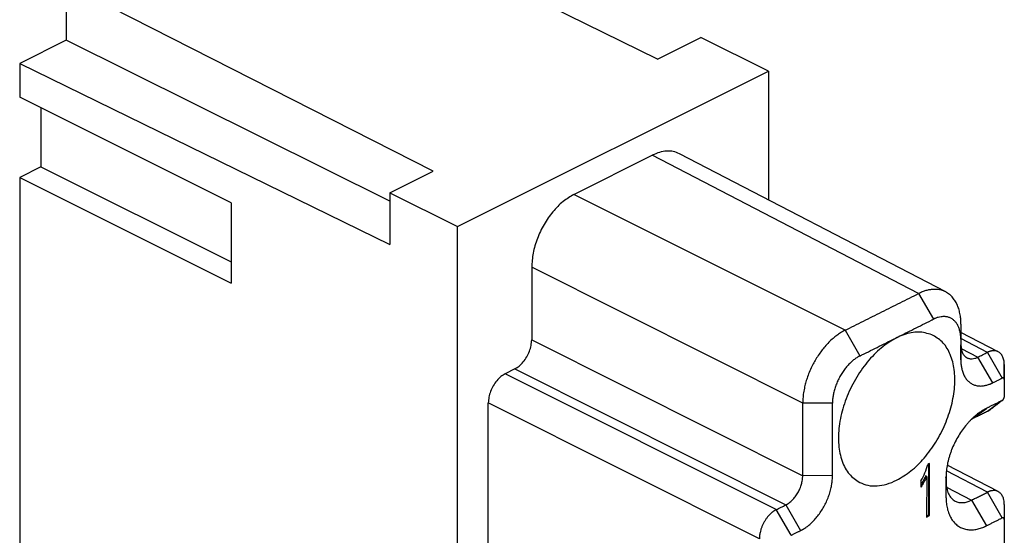
# Model space of a CAD drawing. Units: millimetres. Extents: x -210 to 0, y 0 to 297.
# Drawn here: x -55 to -22, y 256 to 273 of the extents above; entities that cross this region are included whole.
import ezdxf

# ---------------------------------------------------------------- set-up
doc = ezdxf.new("R2010")
doc.units = ezdxf.units.MM

msp = doc.modelspace()

# ---------------------------------------------------------------- linework, layer by layer
at = {"color": 7, "linetype": 'Continuous'}
for p, q in [((-33.477, 272.136), (-45.139, 277.866)), ((-40.972, 268.388), (-53.239, 274.629)), ((-53.239, 274.629), (-53.239, 272.765)), ((-33.477, 272.136), (-32.027, 272.86)), ((-29.765, 271.729), (-32.027, 272.86)), ((-53.239, 272.765), (-54.796, 271.986)), ((-42.422, 267.378), (-53.239, 272.765)), ((-54.796, 271.986), (-42.422, 265.931)), ((-54.796, 271.986), (-54.796, 270.863)), ((-40.159, 266.532), (-29.765, 271.729)), ((-29.765, 271.729), (-29.765, 267.42)), ((-47.725, 267.327), (-54.796, 270.863)), ((-54.089, 270.509), (-54.089, 268.532)), ((-36.27, 267.61), (-33.654, 268.919)), ((-23.847, 264.345), (-32.749, 268.97)), ((-54.089, 268.532), (-54.796, 268.178)), ((-54.089, 268.532), (-47.725, 265.35)), ((-42.422, 267.663), (-40.972, 268.388)), ((-54.796, 268.178), (-54.796, 253.542)), ((-54.796, 268.178), (-47.725, 264.642)), ((-42.422, 267.663), (-40.159, 266.532)), ((-42.422, 267.663), (-42.422, 265.931)), ((-47.725, 267.327), (-47.725, 264.642)), ((-40.159, 240.551), (-40.159, 266.532)), ((-37.684, 265.171), (-37.684, 262.746)), ((-22.092, 262.345), (-23.337, 262.993)), ((-38.25, 261.771), (-38.568, 261.612)), ((-21.888, 261.327), (-21.892, 260.832)), ((-39.134, 253.794), (-39.134, 260.636)), ((-24.387, 258.605), (-24.448, 258.574)), ((-24.422, 258.587), (-24.426, 256.882)), ((-24.391, 256.864), (-24.387, 258.605)), ((-22.092, 257.669), (-23.796, 258.554)), ((-24.673, 258.028), (-24.674, 257.822)), ((-24.482, 258.173), (-24.518, 258.191)), ((-24.482, 258.173), (-24.486, 256.817)), ((-24.426, 256.882), (-24.486, 256.852)), ((-24.486, 256.817), (-24.391, 256.864)), ((-24.391, 256.864), (-24.426, 256.882))]:
    msp.add_line(p, q, dxfattribs=at)
at = {"color": 2, "linetype": 'Continuous'}
for p, q in [((-24.752, 264.293), (-33.654, 268.919)), ((-27.211, 263.063), (-36.27, 267.61)), ((-28.625, 260.624), (-37.684, 265.171)), ((-24.752, 264.293), (-24.257, 263.434)), ((-23.337, 263.268), (-23.342, 262.77)), ((-27.211, 263.063), (-26.716, 262.205)), ((-37.684, 262.746), (-28.625, 258.199)), ((-22.454, 262.325), (-23.337, 262.784)), ((-23.342, 262.081), (-23.337, 262.575)), ((-23.328, 262.455), (-22.772, 262.165)), ((-22.454, 262.325), (-21.961, 261.465)), ((-22.275, 261.307), (-22.772, 262.165)), ((-38.25, 261.771), (-29.191, 257.224)), ((-21.892, 261.415), (-21.888, 261.915)), ((-29.509, 257.065), (-38.568, 261.612)), ((-30.075, 256.089), (-39.134, 260.636)), ((-21.961, 260.715), (-22.454, 260.351)), ((-27.631, 260.626), (-28.625, 260.624)), ((-22.984, 260.086), (-22.488, 260.451)), ((-22.454, 257.648), (-23.824, 258.36)), ((-27.631, 258.204), (-28.625, 258.199)), ((-23.837, 258.124), (-23.836, 258.174)), ((-23.832, 257.998), (-23.837, 257.502)), ((-23.818, 257.816), (-22.984, 257.383)), ((-22.984, 257.383), (-22.488, 256.525)), ((-21.961, 256.788), (-22.454, 257.648)), ((-29.013, 256.207), (-29.509, 257.065)), ((-29.191, 257.224), (-28.698, 256.364)), ((-21.888, 257.238), (-21.892, 256.739))]:
    msp.add_line(p, q, dxfattribs=at)
at = {"color": 7, "linetype": 'Continuous'}
for points, knots in [([(-32.749, 268.97), (-32.815, 268.998), (-32.95, 269.054), (-33.179, 269.064), (-33.42, 269.022), (-33.573, 268.954), (-33.654, 268.919)], [0, 0, 0, 0, 0.2133422, 0.4362668, 0.6766923, 0.9391326, 0.9391326, 0.9391326, 0.9391326]), ([(-36.27, 267.61), (-36.396, 267.535), (-36.66, 267.375), (-36.993, 267.025), (-37.284, 266.608), (-37.504, 266.141), (-37.653, 265.658), (-37.674, 265.33), (-37.684, 265.171)], [0, 0, 0, 0, 0.4388, 0.922907, 1.436321, 1.958253, 2.466635, 2.941459, 2.941459, 2.941459, 2.941459]), ([(-27.211, 263.063), (-27.006, 263.166), (-26.596, 263.371), (-25.981, 263.678), (-25.367, 263.986), (-24.957, 264.191), (-24.752, 264.293)], [0, 0, 0, 0, 0.687497, 1.374994, 2.06249, 2.749987, 2.749987, 2.749987, 2.749987]), ([(-23.847, 264.345), (-23.882, 264.361), (-23.946, 264.391), (-24.049, 264.418), (-24.156, 264.432), (-24.27, 264.433), (-24.39, 264.419), (-24.51, 264.391), (-24.632, 264.35), (-24.711, 264.312), (-24.752, 264.293)], [0, 0, 0, 0, 0.114703, 0.2141628, 0.3159981, 0.4378083, 0.5554091, 0.6786824, 0.8068064, 0.9407789, 0.9407789, 0.9407789, 0.9407789]), ([(-23.337, 263.268), (-23.339, 263.33), (-23.342, 263.45), (-23.368, 263.625), (-23.409, 263.787), (-23.465, 263.931), (-23.537, 264.063), (-23.622, 264.174), (-23.726, 264.273), (-23.804, 264.32), (-23.847, 264.345)], [0, 0, 0, 0, 0.184978, 0.360668, 0.527902, 0.685871, 0.821774, 0.978444, 1.103212, 1.250764, 1.250764, 1.250764, 1.250764]), ([(-26.716, 262.205), (-26.704, 262.211), (-26.681, 262.222), (-26.464, 262.33), (-26.066, 262.529), (-25.487, 262.819), (-24.907, 263.109), (-24.509, 263.308), (-24.292, 263.417), (-24.269, 263.428), (-24.257, 263.434)], [0, 0, 0, 0, 0.038822, 0.077749, 0.725945, 1.37414, 2.022335, 2.67053, 2.709457, 2.748279, 2.748279, 2.748279, 2.748279]), ([(-23.342, 262.77), (-23.342, 262.776), (-23.342, 262.787), (-23.342, 262.803), (-23.343, 262.82), (-23.345, 262.871), (-23.354, 262.954), (-23.374, 263.05), (-23.397, 263.124), (-23.418, 263.178), (-23.442, 263.229), (-23.479, 263.292), (-23.532, 263.361), (-23.608, 263.43), (-23.695, 263.48), (-23.775, 263.507), (-23.841, 263.519), (-23.893, 263.523), (-23.946, 263.522), (-24.016, 263.515), (-24.103, 263.497), (-24.174, 263.471), (-24.217, 263.453), (-24.23, 263.447), (-24.244, 263.441), (-24.253, 263.436), (-24.257, 263.434)], [0, 0, 0, 0, 0.016597, 0.033072, 0.04947, 0.065836, 0.185686, 0.299647, 0.359903, 0.418215, 0.474732, 0.529634, 0.634965, 0.736029, 0.835071, 0.934599, 0.985398, 1.037157, 1.090172, 1.144709, 1.247631, 1.356179, 1.371056, 1.385979, 1.400988, 1.416125, 1.416125, 1.416125, 1.416125]), ([(-23.337, 263.268), (-23.337, 263.211), (-23.337, 263.095), (-23.337, 262.922), (-23.337, 262.749), (-23.337, 262.633), (-23.337, 262.575)], [0, 0, 0, 0, 0.1730449, 0.3460899, 0.5195012, 0.6929126, 0.6929126, 0.6929126, 0.6929126]), ([(-27.211, 263.063), (-27.262, 263.036), (-27.357, 262.985), (-27.489, 262.893), (-27.62, 262.788), (-27.755, 262.662), (-27.884, 262.522), (-28.002, 262.375), (-28.11, 262.222), (-28.21, 262.062), (-28.304, 261.889), (-28.389, 261.707), (-28.462, 261.52), (-28.519, 261.342), (-28.565, 261.164), (-28.6, 260.978), (-28.622, 260.794), (-28.624, 260.677), (-28.625, 260.624)], [0, 0, 0, 0, 0.172336, 0.324088, 0.482044, 0.676312, 0.877463, 1.050399, 1.243068, 1.438231, 1.61751, 1.830874, 2.042637, 2.219001, 2.39207, 2.593223, 2.787325, 2.945002, 2.945002, 2.945002, 2.945002]), ([(-24.262, 262.893), (-24.405, 262.941), (-24.704, 263.043), (-25.211, 262.951), (-25.717, 262.708), (-26.206, 262.312), (-26.645, 261.797), (-27.009, 261.192), (-27.275, 260.538), (-27.423, 259.877), (-27.446, 259.249), (-27.337, 258.698), (-27.106, 258.238), (-26.846, 258.059), (-26.722, 257.974)], [0, 0, 0, 0, 0.445121, 0.934979, 1.493435, 2.121671, 2.804531, 3.517004, 4.229476, 4.912337, 5.540573, 6.099028, 6.588886, 7.034007, 7.034007, 7.034007, 7.034007]), ([(-38.25, 261.771), (-38.199, 261.801), (-38.094, 261.865), (-37.96, 262.005), (-37.844, 262.172), (-37.756, 262.358), (-37.697, 262.552), (-37.688, 262.683), (-37.684, 262.746)], [0, 0, 0, 0, 0.17552, 0.369163, 0.574529, 0.783301, 0.986654, 1.176583, 1.176583, 1.176583, 1.176583]), ([(-25.487, 258.049), (-25.324, 258.146), (-24.983, 258.349), (-24.547, 258.791), (-24.161, 259.318), (-23.853, 259.913), (-23.64, 260.536), (-23.534, 261.154), (-23.541, 261.733), (-23.665, 262.237), (-23.898, 262.654), (-24.144, 262.816), (-24.262, 262.893)], [0, 0, 0, 0, 0.56526, 1.186509, 1.846138, 2.520918, 3.185608, 3.816295, 4.393914, 4.908365, 5.36354, 5.781702, 5.781702, 5.781702, 5.781702]), ([(-23.342, 262.77), (-23.342, 262.756), (-23.342, 262.728), (-23.342, 262.655), (-23.342, 262.552), (-23.342, 262.421), (-23.342, 262.292), (-23.342, 262.193), (-23.342, 262.122), (-23.342, 262.095), (-23.342, 262.081)], [0, 0, 0, 0, 0.0425269, 0.0851694, 0.2179899, 0.3508105, 0.4783415, 0.6058726, 0.6478889, 0.6896199, 0.6896199, 0.6896199, 0.6896199]), ([(-23.337, 262.575), (-23.337, 262.553), (-23.336, 262.505), (-23.326, 262.435), (-23.309, 262.368), (-23.285, 262.307), (-23.255, 262.254), (-23.221, 262.211), (-23.182, 262.174), (-23.151, 262.155), (-23.134, 262.145)], [0, 0, 0, 0, 0.0674375, 0.1449502, 0.2110139, 0.2750149, 0.3404017, 0.3914679, 0.4409048, 0.5003256, 0.5003256, 0.5003256, 0.5003256]), ([(-22.772, 262.165), (-22.745, 262.179), (-22.692, 262.205), (-22.613, 262.245), (-22.533, 262.285), (-22.48, 262.311), (-22.454, 262.325)], [0, 0, 0, 0, 0.0889546, 0.1779093, 0.2668569, 0.3558045, 0.3558045, 0.3558045, 0.3558045]), ([(-22.092, 262.345), (-22.103, 262.351), (-22.127, 262.362), (-22.173, 262.375), (-22.23, 262.382), (-22.279, 262.379), (-22.313, 262.373), (-22.329, 262.37), (-22.344, 262.366), (-22.359, 262.362), (-22.374, 262.357), (-22.39, 262.352), (-22.406, 262.346), (-22.422, 262.339), (-22.438, 262.332), (-22.448, 262.327), (-22.454, 262.325)], [0, 0, 0, 0, 0.0392838, 0.0788719, 0.1425178, 0.2095581, 0.2265377, 0.2437444, 0.2586965, 0.2742842, 0.2904276, 0.3070402, 0.3240334, 0.3413103, 0.3587691, 0.3762985, 0.3762985, 0.3762985, 0.3762985]), ([(-21.888, 261.915), (-21.889, 261.941), (-21.89, 261.992), (-21.902, 262.066), (-21.919, 262.13), (-21.943, 262.189), (-21.972, 262.238), (-22.008, 262.283), (-22.047, 262.319), (-22.078, 262.337), (-22.092, 262.345)], [0, 0, 0, 0, 0.0805144, 0.1516348, 0.2228694, 0.2788802, 0.3424538, 0.3932056, 0.4523517, 0.5003065, 0.5003065, 0.5003065, 0.5003065]), ([(-26.716, 262.205), (-26.72, 262.203), (-26.729, 262.198), (-26.743, 262.191), (-26.756, 262.183), (-26.801, 262.158), (-26.875, 262.109), (-26.96, 262.042), (-27.028, 261.981), (-27.081, 261.928), (-27.133, 261.872), (-27.2, 261.793), (-27.279, 261.688), (-27.364, 261.553), (-27.439, 261.41), (-27.493, 261.287), (-27.53, 261.187), (-27.555, 261.111), (-27.576, 261.036), (-27.598, 260.941), (-27.619, 260.827), (-27.628, 260.731), (-27.63, 260.676), (-27.631, 260.659), (-27.631, 260.642), (-27.631, 260.631), (-27.631, 260.626)], [0, 0, 0, 0, 0.015298, 0.030697, 0.046234, 0.061948, 0.183841, 0.312113, 0.385322, 0.459957, 0.535951, 0.613231, 0.77067, 0.930873, 1.092334, 1.253504, 1.333541, 1.412853, 1.491338, 1.568901, 1.706189, 1.838247, 1.855377, 1.872337, 1.889168, 1.905911, 1.905911, 1.905911, 1.905911]), ([(-23.342, 262.081), (-23.342, 262.072), (-23.342, 262.053), (-23.341, 262.026), (-23.34, 261.999), (-23.337, 261.939), (-23.326, 261.847), (-23.299, 261.72), (-23.257, 261.598), (-23.197, 261.483), (-23.122, 261.386), (-23.034, 261.307), (-22.934, 261.249), (-22.823, 261.212), (-22.704, 261.197), (-22.587, 261.204), (-22.472, 261.228), (-22.393, 261.255), (-22.342, 261.276), (-22.32, 261.286), (-22.297, 261.296), (-22.282, 261.304), (-22.275, 261.307)], [0, 0, 0, 0, 0.027471, 0.054648, 0.081647, 0.108578, 0.23642, 0.358438, 0.495359, 0.623584, 0.744927, 0.86179, 0.97631, 1.090961, 1.208953, 1.333118, 1.443317, 1.559041, 1.583502, 1.608059, 1.632817, 1.657887, 1.657887, 1.657887, 1.657887]), ([(-23.134, 262.145), (-23.121, 262.139), (-23.095, 262.127), (-23.052, 262.115), (-23.008, 262.11), (-22.946, 262.11), (-22.866, 262.124), (-22.804, 262.151), (-22.772, 262.165)], [0, 0, 0, 0, 0.0425144, 0.0852848, 0.1325079, 0.1744354, 0.2709325, 0.3760276, 0.3760276, 0.3760276, 0.3760276]), ([(-21.888, 261.915), (-21.888, 261.866), (-21.888, 261.768), (-21.888, 261.621), (-21.888, 261.474), (-21.888, 261.376), (-21.888, 261.327)], [0, 0, 0, 0, 0.1468775, 0.2937549, 0.4406324, 0.5875099, 0.5875099, 0.5875099, 0.5875099]), ([(-38.568, 261.612), (-38.618, 261.581), (-38.724, 261.518), (-38.857, 261.377), (-38.974, 261.211), (-39.062, 261.024), (-39.121, 260.831), (-39.13, 260.699), (-39.134, 260.636)], [0, 0, 0, 0, 0.17552, 0.369163, 0.574529, 0.783301, 0.986654, 1.176583, 1.176583, 1.176583, 1.176583]), ([(-22.275, 261.307), (-22.264, 261.313), (-22.241, 261.325), (-22.204, 261.343), (-22.164, 261.363), (-22.121, 261.385), (-22.075, 261.407), (-22.033, 261.428), (-21.995, 261.448), (-21.972, 261.459), (-21.961, 261.465)], [0, 0, 0, 0, 0.0380942, 0.0764488, 0.1236843, 0.1709199, 0.2229839, 0.2750479, 0.3134201, 0.3515352, 0.3515352, 0.3515352, 0.3515352]), ([(-21.892, 261.415), (-21.892, 261.418), (-21.893, 261.423), (-21.894, 261.429), (-21.895, 261.436), (-21.898, 261.445), (-21.904, 261.455), (-21.912, 261.464), (-21.923, 261.469), (-21.934, 261.471), (-21.942, 261.47), (-21.948, 261.469), (-21.954, 261.467), (-21.958, 261.466), (-21.961, 261.465)], [0, 0, 0, 0, 0.0074391, 0.0146842, 0.0204309, 0.0289842, 0.0419104, 0.0539268, 0.0655809, 0.0775275, 0.0852812, 0.0904724, 0.0970198, 0.1037751, 0.1037751, 0.1037751, 0.1037751]), ([(-21.892, 261.415), (-21.892, 261.401), (-21.892, 261.373), (-21.892, 261.311), (-21.892, 261.228), (-21.892, 261.124), (-21.892, 261.02), (-21.892, 260.937), (-21.892, 260.874), (-21.892, 260.846), (-21.892, 260.832)], [0, 0, 0, 0, 0.041753, 0.0837877, 0.1876123, 0.2914369, 0.3952615, 0.4990861, 0.5411213, 0.5828746, 0.5828746, 0.5828746, 0.5828746]), ([(-21.961, 260.715), (-21.972, 260.709), (-21.995, 260.697), (-22.051, 260.669), (-22.129, 260.631), (-22.227, 260.581), (-22.323, 260.533), (-22.398, 260.496), (-22.453, 260.468), (-22.476, 260.457), (-22.488, 260.451)], [0, 0, 0, 0, 0.0381155, 0.0764882, 0.1878479, 0.2992076, 0.4057386, 0.5122697, 0.5509496, 0.5894549, 0.5894549, 0.5894549, 0.5894549]), ([(-21.948, 260.722), (-21.957, 260.716), (-21.985, 260.694), (-22.05, 260.645), (-22.137, 260.578), (-22.237, 260.501), (-22.301, 260.452), (-22.333, 260.428)], [0, 0, 0, 0, 0.033939, 0.106111, 0.242204, 0.36351, 0.484828, 0.484828, 0.484828, 0.484828]), ([(-21.961, 260.715), (-21.959, 260.715), (-21.957, 260.716), (-21.954, 260.718), (-21.951, 260.72), (-21.949, 260.722), (-21.948, 260.722)], [0, 0, 0, 0, 0.00345178, 0.00696917, 0.01060776, 0.01441893, 0.01441893, 0.01441893, 0.01441893]), ([(-21.948, 260.722), (-21.948, 260.723), (-21.948, 260.723), (-21.947, 260.724), (-21.945, 260.725), (-21.941, 260.729), (-21.934, 260.735), (-21.927, 260.744), (-21.919, 260.753), (-21.913, 260.764), (-21.907, 260.775), (-21.902, 260.786), (-21.898, 260.797), (-21.896, 260.806), (-21.895, 260.812), (-21.894, 260.815), (-21.894, 260.817), (-21.893, 260.819), (-21.893, 260.822), (-21.893, 260.824), (-21.893, 260.826), (-21.892, 260.828), (-21.892, 260.83), (-21.892, 260.832), (-21.892, 260.832)], [0, 0, 0, 0, 0.0009021, 0.0018162, 0.0044904, 0.0071999, 0.0185914, 0.0303526, 0.0424324, 0.0547733, 0.0672112, 0.0795774, 0.091805, 0.1038291, 0.1067155, 0.1095741, 0.111936, 0.1142306, 0.1164674, 0.118656, 0.1208062, 0.1229283, 0.1250327, 0.1271304, 0.1271304, 0.1271304, 0.1271304]), ([(-28.625, 258.199), (-28.625, 258.402), (-28.625, 258.806), (-28.625, 259.412), (-28.625, 260.018), (-28.625, 260.422), (-28.625, 260.624)], [0, 0, 0, 0, 0.606424, 1.212848, 1.818906, 2.424963, 2.424963, 2.424963, 2.424963]), ([(-27.631, 258.204), (-27.631, 258.218), (-27.631, 258.246), (-27.631, 258.461), (-27.631, 258.848), (-27.631, 259.411), (-27.631, 259.975), (-27.631, 260.366), (-27.631, 260.583), (-27.631, 260.611), (-27.631, 260.626)], [0, 0, 0, 0, 0.041741, 0.083767, 0.644311, 1.204854, 1.770688, 2.336521, 2.379164, 2.421691, 2.421691, 2.421691, 2.421691]), ([(-22.454, 260.351), (-22.498, 260.329), (-22.586, 260.285), (-22.719, 260.219), (-22.851, 260.153), (-22.94, 260.108), (-22.984, 260.086)], [0, 0, 0, 0, 0.1483373, 0.2966746, 0.444831, 0.5929873, 0.5929873, 0.5929873, 0.5929873]), ([(-22.488, 260.451), (-22.495, 260.447), (-22.509, 260.44), (-22.53, 260.429), (-22.552, 260.418), (-22.601, 260.39), (-22.679, 260.342), (-22.745, 260.293), (-22.779, 260.268)], [0, 0, 0, 0, 0.023782, 0.0477314, 0.0719129, 0.0963908, 0.2182756, 0.3446293, 0.3446293, 0.3446293, 0.3446293]), ([(-22.454, 260.351), (-22.448, 260.354), (-22.438, 260.36), (-22.422, 260.368), (-22.406, 260.378), (-22.39, 260.388), (-22.374, 260.398), (-22.36, 260.408), (-22.346, 260.418), (-22.337, 260.424), (-22.333, 260.428)], [0, 0, 0, 0, 0.0177712, 0.0359619, 0.0544665, 0.0731709, 0.0919571, 0.1106987, 0.1267283, 0.1425359, 0.1425359, 0.1425359, 0.1425359]), ([(-22.779, 260.268), (-22.795, 260.255), (-22.828, 260.23), (-22.887, 260.18), (-22.955, 260.118), (-23.033, 260.041), (-23.108, 259.959), (-23.206, 259.844), (-23.321, 259.69), (-23.446, 259.492), (-23.556, 259.284), (-23.635, 259.104), (-23.689, 258.958), (-23.725, 258.848), (-23.756, 258.737), (-23.789, 258.597), (-23.819, 258.428), (-23.832, 258.286), (-23.836, 258.203), (-23.836, 258.181), (-23.837, 258.163), (-23.837, 258.154), (-23.837, 258.149)], [0, 0, 0, 0, 0.061338, 0.123673, 0.230937, 0.340115, 0.451092, 0.56374, 0.793436, 1.02806, 1.264531, 1.499676, 1.616341, 1.73216, 1.846969, 1.960611, 2.164803, 2.361022, 2.387716, 2.414125, 2.427636, 2.441098, 2.441098, 2.441098, 2.441098]), ([(-22.984, 260.086), (-22.985, 260.086), (-22.987, 260.085), (-22.989, 260.084), (-22.99, 260.083)], [0, 0, 0, 0, 0.003398374, 0.006777754, 0.006777754, 0.006777754, 0.006777754]), ([(-24.673, 258.028), (-24.626, 258.118), (-24.533, 258.293), (-24.476, 258.482), (-24.448, 258.574)], [0, 0, 0, 0, 0.3032301, 0.5920345, 0.5920345, 0.5920345, 0.5920345]), ([(-29.191, 257.224), (-29.174, 257.233), (-29.136, 257.253), (-29.081, 257.291), (-29.025, 257.336), (-28.955, 257.402), (-28.873, 257.497), (-28.803, 257.604), (-28.753, 257.695), (-28.719, 257.768), (-28.691, 257.841), (-28.668, 257.912), (-28.65, 257.983), (-28.636, 258.057), (-28.627, 258.131), (-28.626, 258.178), (-28.625, 258.199)], [0, 0, 0, 0, 0.058289, 0.130352, 0.199736, 0.27147, 0.419826, 0.575151, 0.653667, 0.731903, 0.816609, 0.886479, 0.955766, 1.036389, 1.114246, 1.177868, 1.177868, 1.177868, 1.177868]), ([(-28.698, 256.364), (-28.691, 256.368), (-28.675, 256.375), (-28.653, 256.387), (-28.631, 256.4), (-28.578, 256.43), (-28.496, 256.485), (-28.381, 256.577), (-28.263, 256.688), (-28.147, 256.82), (-28.038, 256.966), (-27.94, 257.122), (-27.853, 257.286), (-27.778, 257.456), (-27.718, 257.629), (-27.675, 257.794), (-27.647, 257.949), (-27.637, 258.054), (-27.633, 258.12), (-27.632, 258.148), (-27.631, 258.176), (-27.631, 258.195), (-27.631, 258.204)], [0, 0, 0, 0, 0.025159, 0.050557, 0.076289, 0.102452, 0.233878, 0.371697, 0.542509, 0.719019, 0.90037, 1.085607, 1.272302, 1.457956, 1.641465, 1.821762, 1.969202, 2.111415, 2.139901, 2.167973, 2.195733, 2.223286, 2.223286, 2.223286, 2.223286]), ([(-26.722, 257.974), (-26.631, 257.937), (-26.446, 257.862), (-26.133, 257.85), (-25.806, 257.907), (-25.596, 258.001), (-25.487, 258.049)], [0, 0, 0, 0, 0.291042, 0.59536, 0.923476, 1.281377, 1.281377, 1.281377, 1.281377]), ([(-24.518, 258.191), (-24.54, 258.143), (-24.587, 258.041), (-24.644, 257.944), (-24.674, 257.894)], [0, 0, 0, 0, 0.1589066, 0.3360185, 0.3360185, 0.3360185, 0.3360185]), ([(-24.482, 258.173), (-24.512, 258.11), (-24.568, 257.989), (-24.64, 257.876), (-24.674, 257.822)], [0, 0, 0, 0, 0.2085731, 0.4002835, 0.4002835, 0.4002835, 0.4002835]), ([(-23.837, 258.149), (-23.837, 258.145), (-23.837, 258.137), (-23.837, 258.128), (-23.837, 258.124)], [0, 0, 0, 0, 0.01264525, 0.02526437, 0.02526437, 0.02526437, 0.02526437]), ([(-23.837, 258.124), (-23.837, 258.11), (-23.837, 258.082), (-23.837, 258.016), (-23.837, 257.926), (-23.837, 257.813), (-23.837, 257.7), (-23.837, 257.61), (-23.837, 257.544), (-23.837, 257.516), (-23.837, 257.502)], [0, 0, 0, 0, 0.0421798, 0.084551, 0.1977631, 0.3109753, 0.4241874, 0.5373996, 0.5797647, 0.6219385, 0.6219385, 0.6219385, 0.6219385]), ([(-23.832, 258.265), (-23.832, 258.221), (-23.832, 258.132), (-23.832, 258.042), (-23.832, 257.998)], [0, 0, 0, 0, 0.1337107, 0.2674214, 0.2674214, 0.2674214, 0.2674214]), ([(-23.832, 257.998), (-23.831, 257.957), (-23.829, 257.885), (-23.813, 257.78), (-23.789, 257.686), (-23.755, 257.597), (-23.711, 257.518), (-23.658, 257.45), (-23.597, 257.393), (-23.55, 257.366), (-23.527, 257.352)], [0, 0, 0, 0, 0.1219123, 0.2170705, 0.3167822, 0.4122849, 0.5020792, 0.5870906, 0.6703173, 0.750494, 0.750494, 0.750494, 0.750494]), ([(-22.092, 257.669), (-22.103, 257.674), (-22.127, 257.685), (-22.173, 257.699), (-22.23, 257.705), (-22.279, 257.702), (-22.313, 257.697), (-22.329, 257.694), (-22.344, 257.69), (-22.359, 257.686), (-22.374, 257.681), (-22.39, 257.675), (-22.406, 257.669), (-22.422, 257.663), (-22.438, 257.656), (-22.448, 257.651), (-22.454, 257.648)], [0, 0, 0, 0, 0.0392838, 0.0788719, 0.1425177, 0.2095581, 0.2265376, 0.2437444, 0.2586964, 0.2742842, 0.2904275, 0.3070402, 0.3240334, 0.3413103, 0.358769, 0.3762985, 0.3762985, 0.3762985, 0.3762985]), ([(-23.837, 257.502), (-23.837, 257.494), (-23.837, 257.476), (-23.836, 257.451), (-23.836, 257.425), (-23.832, 257.348), (-23.82, 257.224), (-23.79, 257.081), (-23.756, 256.972), (-23.725, 256.892), (-23.69, 256.818), (-23.637, 256.727), (-23.559, 256.625), (-23.447, 256.525), (-23.32, 256.451), (-23.204, 256.413), (-23.107, 256.395), (-23.031, 256.389), (-22.954, 256.39), (-22.85, 256.4), (-22.721, 256.428), (-22.615, 256.466), (-22.551, 256.494), (-22.53, 256.504), (-22.509, 256.514), (-22.495, 256.521), (-22.488, 256.525)], [0, 0, 0, 0, 0.025977, 0.051752, 0.077401, 0.102997, 0.281516, 0.451152, 0.53943, 0.624716, 0.707237, 0.787261, 0.940949, 1.08897, 1.234022, 1.379236, 1.45328, 1.528856, 1.606397, 1.686297, 1.839501, 2.00121, 2.024485, 2.047834, 2.071326, 2.095034, 2.095034, 2.095034, 2.095034]), ([(-23.527, 257.352), (-23.509, 257.344), (-23.47, 257.325), (-23.408, 257.308), (-23.34, 257.299), (-23.27, 257.299), (-23.199, 257.308), (-23.127, 257.325), (-23.056, 257.349), (-23.008, 257.371), (-22.984, 257.383)], [0, 0, 0, 0, 0.0586952, 0.1280337, 0.1941974, 0.2618677, 0.3386165, 0.4066664, 0.4842223, 0.5644406, 0.5644406, 0.5644406, 0.5644406]), ([(-22.984, 257.383), (-22.94, 257.405), (-22.851, 257.449), (-22.719, 257.515), (-22.586, 257.582), (-22.498, 257.626), (-22.454, 257.648)], [0, 0, 0, 0, 0.1481564, 0.2963127, 0.44465, 0.5929873, 0.5929873, 0.5929873, 0.5929873]), ([(-21.888, 257.238), (-21.889, 257.265), (-21.89, 257.316), (-21.901, 257.387), (-21.918, 257.451), (-21.942, 257.51), (-21.972, 257.561), (-22.006, 257.604), (-22.044, 257.641), (-22.075, 257.659), (-22.092, 257.669)], [0, 0, 0, 0, 0.0805144, 0.1516348, 0.2172309, 0.278881, 0.3424547, 0.3932065, 0.4423355, 0.500306, 0.500306, 0.500306, 0.500306]), ([(-29.509, 257.065), (-29.515, 257.062), (-29.525, 257.057), (-29.541, 257.048), (-29.557, 257.038), (-29.573, 257.029), (-29.589, 257.018), (-29.604, 257.008), (-29.619, 256.997), (-29.635, 256.985), (-29.651, 256.972), (-29.685, 256.943), (-29.736, 256.895), (-29.799, 256.824), (-29.857, 256.746), (-29.911, 256.662), (-29.957, 256.574), (-29.997, 256.482), (-30.03, 256.389), (-30.048, 256.318), (-30.057, 256.271), (-30.061, 256.249), (-30.064, 256.229), (-30.067, 256.209), (-30.07, 256.189), (-30.072, 256.169), (-30.073, 256.148), (-30.074, 256.128), (-30.075, 256.109), (-30.075, 256.096), (-30.075, 256.089)], [0, 0, 0, 0, 0.01777, 0.035958, 0.054461, 0.073164, 0.091949, 0.11069, 0.129255, 0.147501, 0.169041, 0.190874, 0.282772, 0.377799, 0.475484, 0.575298, 0.675905, 0.775931, 0.874767, 0.971822, 0.995094, 1.018135, 1.037715, 1.057695, 1.077925, 1.098261, 1.118566, 1.13871, 1.158563, 1.178006, 1.178006, 1.178006, 1.178006]), ([(-29.509, 257.065), (-29.483, 257.078), (-29.43, 257.104), (-29.35, 257.144), (-29.271, 257.184), (-29.218, 257.211), (-29.191, 257.224)], [0, 0, 0, 0, 0.0889475, 0.1778951, 0.2668497, 0.3558043, 0.3558043, 0.3558043, 0.3558043]), ([(-21.888, 257.238), (-21.888, 256.402), (-21.888, 254.731), (-21.888, 252.225), (-21.888, 249.718), (-21.888, 248.047), (-21.888, 247.211)], [0, 0, 0, 0, 2.506797, 5.013593, 7.52039, 10.027187, 10.027187, 10.027187, 10.027187]), ([(-22.488, 256.525), (-22.476, 256.53), (-22.453, 256.542), (-22.398, 256.569), (-22.323, 256.607), (-22.227, 256.655), (-22.129, 256.704), (-22.051, 256.743), (-21.995, 256.771), (-21.972, 256.782), (-21.961, 256.788)], [0, 0, 0, 0, 0.0384987, 0.0771721, 0.1837031, 0.2902342, 0.4015939, 0.5129536, 0.5513259, 0.5894409, 0.5894409, 0.5894409, 0.5894409]), ([(-21.892, 256.739), (-21.892, 256.741), (-21.893, 256.746), (-21.894, 256.753), (-21.895, 256.76), (-21.898, 256.768), (-21.904, 256.778), (-21.913, 256.787), (-21.924, 256.793), (-21.934, 256.794), (-21.942, 256.794), (-21.948, 256.792), (-21.954, 256.791), (-21.958, 256.789), (-21.961, 256.788)], [0, 0, 0, 0, 0.0074391, 0.0146842, 0.0204309, 0.0289842, 0.0419104, 0.0539268, 0.0675227, 0.0775184, 0.0852721, 0.0904633, 0.0970107, 0.103766, 0.103766, 0.103766, 0.103766]), ([(-21.892, 256.739), (-21.892, 256.725), (-21.892, 256.697), (-21.892, 255.848), (-21.892, 254.191), (-21.892, 251.727), (-21.892, 249.264), (-21.892, 247.607), (-21.892, 246.758), (-21.892, 246.73), (-21.892, 246.716)], [0, 0, 0, 0, 0.041753, 0.083788, 2.547532, 5.011275, 7.475019, 9.938763, 9.980798, 10.022552, 10.022552, 10.022552, 10.022552]), ([(-29.013, 256.207), (-29.001, 256.212), (-28.978, 256.224), (-28.94, 256.243), (-28.898, 256.264), (-28.852, 256.287), (-28.809, 256.309), (-28.769, 256.328), (-28.732, 256.347), (-28.709, 256.358), (-28.698, 256.364)], [0, 0, 0, 0, 0.0381155, 0.0764882, 0.1285522, 0.1806162, 0.2278517, 0.2750872, 0.3134525, 0.3515573, 0.3515573, 0.3515573, 0.3515573])]:
    msp.add_open_spline(points, degree=3, knots=knots, dxfattribs=at)

doc.saveas('drawing.dxf')
